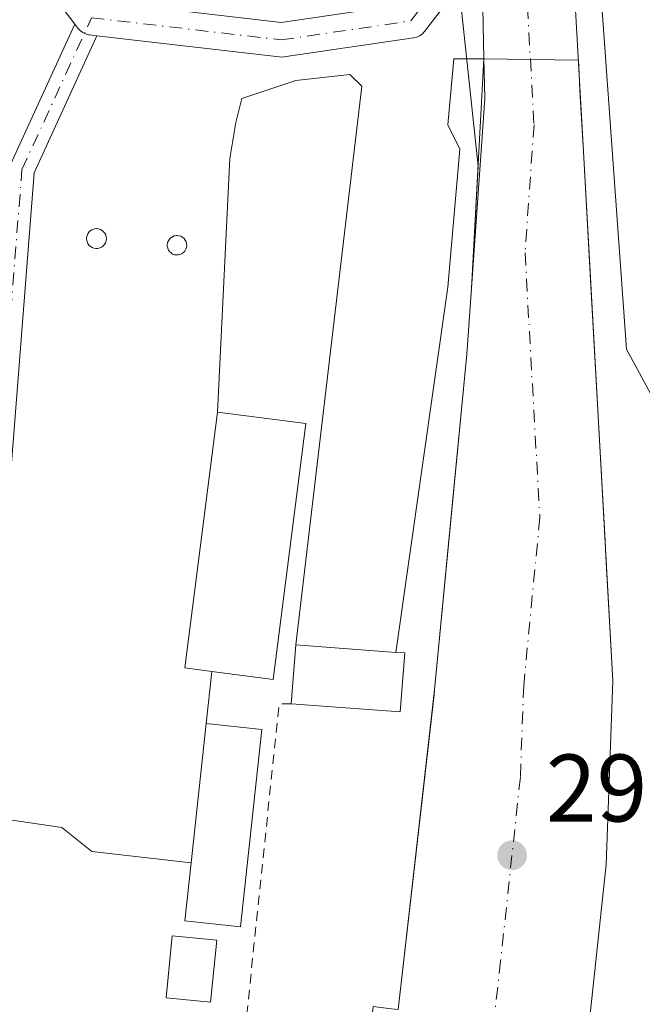
# Model space of a CAD drawing. Units: metres. Extents: x 604696 to 608164, y 4685263 to 4687629.
# Drawn here: x 605145 to 605210, y 4687364 to 4687467 of the extents above; entities that cross this region are included whole.
import ezdxf

# ---------------------------------------------------------------- set-up
doc = ezdxf.new("R2010")
doc.units = ezdxf.units.M
doc.header["$MEASUREMENT"] = 0
doc.linetypes.add('DGN Style 2', pattern=[1.6480167562047852, 0.988810053722871, -0.6592067024819142])
doc.linetypes.add('DGN Style 4', pattern=[2.6384748266838614, 1.318413404963828, -0.6592067024819142, 0.001648016756204785, -0.6592067024819142])
for name, color, linetype, lineweight in [('Alambrada', 7, 'DGN Style 2', 0), ('Carretera de calzada única Cxs', 7, 'Continuous', 13), ('Carretera de calzada única eje', 7, 'DGN Style 4', 0), ('Depósito genérico Cxs', 203, 'Continuous', 0), ('Edificación Cxs', 1, 'Continuous', 13), ('Explanada Cxs', 7, 'Continuous', 0), ('Núcleo urbano CxS', 7, 'Continuous', 0), ('Pista pavimentada Cxs', 135, 'Continuous', 0), ('Pista pavimentada eje', 135, 'DGN Style 4', 0), ('Punto de cota en terreno', 7, 'Continuous', 0), ('Rótulo de punto de cota en terreno', 7, 'Continuous', 0), ('Área de peaje Cxs', 135, 'Continuous', 0)]:
    doc.layers.add(name, color=color, linetype=linetype, lineweight=lineweight)
doc.styles.add('Style-Arial', font='txt')

# ---------------------------------------------------------------- blocks, each defined once
blk = doc.blocks.new('*U17')
at = {"layer": 'Núcleo urbano CxS', "color": 7, "linetype": 'Continuous', "lineweight": 0}
blk.add_polyline3d([(605184.9210999999, 4687363.720000001, 296.973800000007), (605188.6535999998, 4687396.632999999, 297.0524000000005), (605188.7100000001, 4687397.130000001, 297.0654000000068), (605190.4903999995, 4687415.6689, 296.0641000000033), (605192.0800000001, 4687432.220000001, 295.8684000000067), (605192.5642999997, 4687439.120999999, 295.8453000000009), (605193.2593, 4687451.8794, 295.8074000000051), (605187.9896999998, 4687501.181700001, 294.7823000000063), (605186.5727000004, 4687501.095899999, 294.4765999999945), (605183.6004999997, 4687532.817500001, 294.0139999999956), (605177.3271000005, 4687579.1161, 295.2097000000067), (605167.0212000003, 4687583.722200001, 294.0714000000008), (605197.6699999999, 4687584.1876, 296.1080999999977), (605197.6699999999, 4687576.700999999, 296.1025999999983), (605199.7867000002, 4687547.596799999, 295.7185000000027), (605202.9617999997, 4687513.730000001, 295.748900000006), (605208.7825999996, 4687432.7674, 296.0822000000044), (605215.6617000002, 4687420.067399999, 296.0840999999928)], dxfattribs=at)
blk = doc.blocks.new('5PATER')
at = {"layer": 'Núcleo urbano CxS', "linetype": 'Continuous', "lineweight": 0}
h = blk.add_hatch(color=51, dxfattribs=at)
edge = h.paths.add_edge_path()
edge.add_ellipse((0, 0), major_axis=(-0.1095731443231308, -0.1110710700762829), ratio=0.9994222409660322, start_angle=0, end_angle=360)
blk = doc.blocks.new('*U27')
at = {"layer": 'Carretera de calzada única Cxs', "color": 7, "linetype": 'Continuous', "lineweight": 13}
blk.add_polyline3d([(605184.9212999997, 4687363.720100001, 300.3352000000014), (605188.7100999998, 4687397.130100001, 296.9872000000032), (605192.0800999999, 4687432.220100001, 295.9839999999967), (605193.6401000004, 4687454.450099999, 295.8576999999932), (605193.9600999998, 4687458.9801, 295.859500000006), (605193.8701, 4687463.090100001, 295.8467999999993), (605193.6440000003, 4687473.774499999, 295.8255000000063), (605193.5829999996, 4687476.6567, 296.0372999999963), (605193.5642999997, 4687477.539100001, 296.0981999999931), (605193.5443000002, 4687478.453500001, 296.0430000000051), (605193.4600999998, 4687482.300100001, 295.804999999993), (605190.7101999996, 4687519.5001, 298.0216999999975), (605186.6501000002, 4687551.9301, 296.0700999999972), (605182.8400999998, 4687574.710100001, 296.2302000000054), (605181.8201000001, 4687578.090100001, 296.2888999999996), (605179.3701999999, 4687583.909800001, 296.3534000000073), (605192.0537999999, 4687584.102299999, 296.5296999999992), (605193.9901000002, 4687571.340100001, 296.6423000000068), (605199.9600999998, 4687519.690099999, 297.6313999999985), (605202.5900999998, 4687483.6501, 295.8285999999935), (605204.2701000003, 4687453.4301, 295.9326000000001), (605207.3501000004, 4687398.100099999, 296.4992999999959), (605206.6601, 4687378.880100001, 296.718200000003), (605202.5301000001, 4687340.460100001, 296.9851000000053)], dxfattribs=at)

msp = doc.modelspace()

# ---------------------------------------------------------------- linework, layer by layer
at = {"layer": 'Alambrada', "color": 7, "linetype": 'DGN Style 2', "lineweight": 0, "extrusion": (-0.1101933263087434, -0.008974142610631805, 0.9938696572495908), "elevation": -108455.3688601989, "flags": 128}
msp.add_lwpolyline([(-4622805.377317481, 977661.2666123586), (-4622805.479593249, 977660.0030239143), (-4622745.928196418, 977648.7835886511)], dxfattribs=at)
at = {"layer": 'Carretera de calzada única Cxs', "color": 7, "linetype": 'Continuous', "lineweight": 13, "extrusion": (-4.21681534864512e-05, 0.001992664395571025, 0.9999980137532541), "elevation": 9610.867109567424, "flags": 128}
msp.add_lwpolyline([(605193.8820372721, 4687453.245138542), (605193.6559363744, 4687463.929559753)], dxfattribs=at)
at = {"layer": 'Carretera de calzada única Cxs', "color": 7, "linetype": 'Continuous', "lineweight": 13}
for points in [[(605192.0537999999, 4687584.102399999, 296.5296999999992), (605193.9901000002, 4687571.340100001, 296.6423000000068), (605199.9600999998, 4687519.690099999, 297.6313999999985), (605202.5900999998, 4687483.6501, 295.8285999999935), (605204.2701000003, 4687453.4301, 295.9326000000001), (605207.3501000004, 4687398.100099999, 296.4992999999959), (605206.6601, 4687378.880100001, 296.718200000003)], [(605184.9212999997, 4687363.720100001, 300.3352000000014), (605188.7100999998, 4687397.130100001, 296.9872000000032), (605192.0800999999, 4687432.220100001, 295.9839999999967), (605193.6401000004, 4687454.450099999, 295.8576999999932), (605193.9600999998, 4687458.9801, 295.859500000006), (605193.8701, 4687463.090100001, 295.8467999999993)], [(605206.6601, 4687378.880100001, 296.718200000003), (605202.5301000001, 4687340.460100001, 296.9851000000053), (605198.1501000002, 4687315.370100001, 296.5397999999986), (605194.4001000002, 4687298.380100001, 296.4771000000038), (605184.7101999996, 4687267.040100001, 296.386599999998), (605161.5100999996, 4687185.920100001, 296.2301000000007), (605138.3701, 4687091.880100001, 297.8794000000053), (605132.0900999998, 4687070.440099999, 297.3163000000059), (605125.4401000004, 4687054.780099999, 298.8554000000004), (605116.5201000003, 4687039.640100001, 298.6408999999985), (605095.9200999998, 4687014.590100001, 298.5022999999928), (605076.0201000003, 4686993.030099999, 298.9069000000018), (605066.8901000004, 4686980.020099999, 298.9470000000001), (605059.0000999998, 4686964.470100001, 299.3926000000066), (605053.7600999996, 4686948.1601, 301.0167999999976), (605052.1300999997, 4686937.050100001, 301.9976000000024), (605052.1501000002, 4686920.0801, 302.5059999999939), (605055.8201000001, 4686900.220100001, 301.4851000000053), (605059.3202000001, 4686888.860099999, 302.4977999999974), (605089.1201, 4686807.370100001, 302.0408000000025), (605090.3101000005, 4686804.170100001, 302.0580999999947), (605102.3000999996, 4686771.120100001, 303.0583000000042)]]:
    msp.add_polyline3d(points, dxfattribs=at)
at = {"layer": 'Carretera de calzada única eje', "color": 7, "linetype": 'DGN Style 4', "lineweight": 0}
msp.add_polyline3d([(605198.0308999997, 4687482.4691, 295.7675000000018), (605198.2701000003, 4687471.3201, 295.7927999999956), (605199.1101000002, 4687456.210100001, 295.8999999999942), (605198.1700999998, 4687442.8201, 296.0194999999949), (605199.7200999996, 4687415.1601, 296.3064000000013), (605198.0301000001, 4687397.610099999, 296.5089000000008), (605197.6801000005, 4687388.0001, 296.6159999999945), (605195.6201, 4687368.790100001, 297.1742999999988), (605191.3101000005, 4687330.790100001, 296.6805000000023), (605189.1201, 4687318.2401, 296.5390999999945), (605187.2401000002, 4687309.7501, 296.4762000000046), (605183.6001000004, 4687283.690099999, 296.2207999999956), (605178.7600999996, 4687268.020099999, 296.0758999999962), (605178.5000999998, 4687266.1801, 296.0662000000011), (605174.7401000002, 4687250.370100001, 295.9818999999989), (605163.1401000004, 4687209.8101, 295.5587999999989), (605160.1601, 4687199.210100001, 295.5344999999944), (605156.9801000003, 4687190.290100001, 295.4907999999996)], dxfattribs=at)
at = {"layer": 'Depósito genérico Cxs', "color": 203, "linetype": 'Continuous', "lineweight": 0, "flags": 128}
for points, elevation in [([(605153.5000999998, 4687443.290100001), (605153.3000999996, 4687443.280099999), (605153.0900999998, 4687443.3101), (605152.9001000002, 4687443.390100001), (605152.7200999996, 4687443.4901), (605152.5701000001, 4687443.640100001), (605152.4600999998, 4687443.8101), (605152.3701, 4687444.0001), (605152.3300999999, 4687444.200099999), (605152.3300999999, 4687444.4101), (605152.3701, 4687444.610099999), (605152.4501, 4687444.800100001), (605152.5601000005, 4687444.970100001), (605152.7100999998, 4687445.120100001), (605152.8800999997, 4687445.2301), (605153.0701000001, 4687445.3101), (605153.2801000001, 4687445.350099999), (605153.3601000002, 4687445.350099999), (605153.5701000001, 4687445.3301), (605153.7600999996, 4687445.270099999), (605153.9401000004, 4687445.170100001), (605154.1001000004, 4687445.030099999), (605154.2301000003, 4687444.870100001), (605154.3300999999, 4687444.690099999), (605154.3800999997, 4687444.4901), (605154.4001000002, 4687444.280099999), (605154.3701, 4687444.0801), (605154.3000999996, 4687443.880100001), (605154.2001, 4687443.700099999), (605154.0601000005, 4687443.550100001), (605153.8901000004, 4687443.4301), (605153.7100999998, 4687443.340100001)], 299.9282999999996), ([(605161.9200999998, 4687442.600099999), (605161.7200999996, 4687442.600099999), (605161.5100999996, 4687442.630100001), (605161.3201000001, 4687442.700099999), (605161.1501000002, 4687442.8101), (605161.0000999998, 4687442.950099999), (605160.8901000004, 4687443.110099999), (605160.8101000005, 4687443.300100001), (605160.7600999996, 4687443.5001), (605160.7600999996, 4687443.700099999), (605160.8000999996, 4687443.9001), (605160.8800999997, 4687444.090100001), (605160.9901000002, 4687444.2601), (605161.1401000004, 4687444.4001), (605161.3101000005, 4687444.5101), (605161.4901000002, 4687444.590100001), (605161.6901000004, 4687444.630100001), (605161.7801000001, 4687444.630100001), (605161.9801000003, 4687444.610099999), (605162.1700999998, 4687444.550100001), (605162.3501000004, 4687444.450099999), (605162.5100999996, 4687444.3201), (605162.6300999997, 4687444.1601), (605162.7200999996, 4687443.9801), (605162.7801000001, 4687443.780099999), (605162.7901, 4687443.5801), (605162.7701000003, 4687443.380100001), (605162.7001, 4687443.190099999), (605162.6001000004, 4687443.0101), (605162.4600999998, 4687442.860099999), (605162.3000999996, 4687442.7401), (605162.1201, 4687442.6501)], 301.5457000000025)]:
    msp.add_lwpolyline(points, close=True, dxfattribs=dict(at, elevation=elevation))
at = {"layer": 'Depósito genérico Cxs', "color": 203, "linetype": 'Continuous', "lineweight": 0}
for points in [[(605153.5000999998, 4687443.290100001, 299.9027999999962), (605153.3000999996, 4687443.280099999, 299.9239999999991), (605153.0900999998, 4687443.3101, 299.9282999999996), (605152.9001000002, 4687443.390100001, 299.9094000000041), (605152.7200999996, 4687443.4901, 299.8821999999927), (605152.5701000001, 4687443.640100001, 299.8320999999996), (605152.4600999998, 4687443.8101, 299.738400000002), (605152.3701, 4687444.0001, 299.5953000000009), (605152.3300999999, 4687444.200099999, 299.4853000000003), (605152.3300999999, 4687444.4101, 299.3994999999995), (605152.3701, 4687444.610099999, 299.3441000000021), (605152.4501, 4687444.800100001, 299.3172999999952), (605152.5601000005, 4687444.970100001, 299.2690000000002), (605152.7100999998, 4687445.120100001, 299.1831999999995), (605152.8800999997, 4687445.2301, 299.1101000000053), (605153.0701000001, 4687445.3101, 299.0458000000072), (605153.2801000001, 4687445.350099999, 298.9952999999951), (605153.3601000002, 4687445.350099999, 298.982799999998), (605153.5701000001, 4687445.3301, 298.9591999999975), (605153.7600999996, 4687445.270099999, 298.9575999999943), (605153.9401000004, 4687445.170100001, 298.9771999999939), (605154.1001000004, 4687445.030099999, 299.020199999999), (605154.2301000003, 4687444.870100001, 299.0785999999935), (605154.3300999999, 4687444.690099999, 299.1521999999969), (605154.3800999997, 4687444.4901, 299.2431999999972), (605154.4001000002, 4687444.280099999, 299.3432999999932), (605154.3701, 4687444.0801, 299.4444999999978), (605154.3000999996, 4687443.880100001, 299.5492999999988), (605154.2001, 4687443.700099999, 299.6465000000026), (605154.0601000005, 4687443.550100001, 299.7317999999942), (605153.8901000004, 4687443.4301, 299.804099999994), (605153.7100999998, 4687443.340100001, 299.8619000000036), (605153.5000999998, 4687443.290100001, 299.9027999999962)], [(605161.9200999998, 4687442.600099999, 301.5252000000037), (605161.7200999996, 4687442.600099999, 301.4553000000014), (605161.5100999996, 4687442.630100001, 301.3537999999971), (605161.3201000001, 4687442.700099999, 301.2234000000026), (605161.1501000002, 4687442.8101, 301.0657999999967), (605161.0000999998, 4687442.950099999, 300.8908999999985), (605160.8901000004, 4687443.110099999, 300.7142000000022), (605160.8101000005, 4687443.300100001, 300.523000000001), (605160.7600999996, 4687443.5001, 300.3338999999978), (605160.7600999996, 4687443.700099999, 300.1591999999946), (605160.8000999996, 4687443.9001, 299.9942000000011), (605160.8800999997, 4687444.090100001, 299.8456000000006), (605160.9901000002, 4687444.2601, 299.7185000000027), (605161.1401000004, 4687444.4001, 299.6230999999971), (605161.3101000005, 4687444.5101, 299.555600000007), (605161.4901000002, 4687444.590100001, 299.5146999999997), (605161.6901000004, 4687444.630100001, 299.5130000000063), (605161.7801000001, 4687444.630100001, 299.528999999995), (605161.9801000003, 4687444.610099999, 299.5841999999975), (605162.1700999998, 4687444.550100001, 299.6778999999952), (605162.3501000004, 4687444.450099999, 299.8119000000006), (605162.5100999996, 4687444.3201, 299.9668999999994), (605162.6300999997, 4687444.1601, 300.0491999999941), (605162.7200999996, 4687443.9801, 300.1662999999971), (605162.7801000001, 4687443.780099999, 300.3196999999927), (605162.7901, 4687443.5801, 300.507500000007), (605162.7701000003, 4687443.380100001, 300.7185000000027), (605162.7001, 4687443.190099999, 300.9618999999948), (605162.6001000004, 4687443.0101, 301.2247999999963), (605162.4600999998, 4687442.860099999, 301.4496000000072), (605162.3000999996, 4687442.7401, 301.5176000000066), (605162.1201, 4687442.6501, 301.5457000000025), (605161.9200999998, 4687442.600099999, 301.5252000000037)]]:
    msp.add_polyline3d(points, dxfattribs=at)
at = {"layer": 'Edificación Cxs', "color": 1, "linetype": 'Continuous', "lineweight": 13, "flags": 128}
for points, elevation in [([(605175.2600999996, 4687424.9901), (605171.8300999999, 4687398.2301), (605165.4200999998, 4687399.0601), (605162.5800999999, 4687399.4301), (605166.0000999998, 4687426.1801)], 298.0997000000062), ([(605185.5900999998, 4687401.0001), (605185.1300999997, 4687394.840100001), (605173.7200999996, 4687395.690099999), (605174.1901000004, 4687401.850099999), (605184.6601, 4687401.0601)], 298.1192000000011), ([(605170.6401000004, 4687392.9901), (605168.4301000005, 4687372.360099999), (605162.6101000002, 4687372.9901), (605163.2600999996, 4687379.0701), (605164.8201000001, 4687393.620100001)], 297.6490000000049)]:
    msp.add_lwpolyline(points, close=True, dxfattribs=dict(at, elevation=elevation))
at = {"layer": 'Edificación Cxs', "color": 1, "linetype": 'Continuous', "lineweight": 13, "extrusion": (-0.1927388103626433, 0.02103671088416255, 0.9810245704237837), "elevation": -17739.21850927309, "flags": 128}
msp.add_lwpolyline([(-4725414.403846487, 91291.85089329467), (-4725387.440695555, 91291.34388766851), (-4725387.381025167, 91294.26265149139)], dxfattribs=at)
at = {"layer": 'Edificación Cxs', "color": 1, "linetype": 'Continuous', "lineweight": 13, "extrusion": (-0.002450537568478077, -0.03211768382408745, 0.9994810899919025), "elevation": -151733.5281633042, "flags": 128}
msp.add_lwpolyline([(246814.1451527503, 4717411.725725002), (246814.1451527503, 4717417.906836618)], dxfattribs=at)
at = {"layer": 'Edificación Cxs', "color": 1, "linetype": 'Continuous', "lineweight": 13, "extrusion": (0.1248083992895236, -0.009417252659617643, 0.992136169494456), "elevation": 31684.14925930478, "flags": 128}
msp.add_lwpolyline([(4719648.449438366, -248780.8021808212), (4719648.449438366, -248770.2191961217)], dxfattribs=at)
at = {"layer": 'Edificación Cxs', "color": 1, "linetype": 'Continuous', "lineweight": 13, "extrusion": (-0.001794790884795351, -0.01673987651740992, 0.9998582675858924), "elevation": -79255.51989447493, "flags": 128}
msp.add_lwpolyline([(102014.2354795372, 4724531.210163547), (102014.2354795372, 4724516.574699325)], dxfattribs=at)
at = {"layer": 'Edificación Cxs', "color": 1, "linetype": 'Continuous', "lineweight": 13}
for points in [[(605166.0000999998, 4687426.1801, 297.3698000000004), (605175.2600999996, 4687424.9901, 297.3231999999989), (605171.8300999999, 4687398.2301, 298.0997000000062), (605165.4200999998, 4687399.0601, 297.837400000004)], [(605184.6601, 4687401.0601, 296.7945999999938), (605185.5900999998, 4687401.0001, 296.7397999999957), (605185.1300999997, 4687394.840100001, 297.709400000007), (605173.7200999996, 4687395.690099999, 297.920100000003)], [(605164.8201000001, 4687393.620100001, 297.0568999999959), (605170.6401000004, 4687392.9901, 297.6490000000049), (605168.4301000005, 4687372.360099999, 297.4121000000014), (605162.6101000002, 4687372.9901, 297.5528000000049), (605163.2600999996, 4687379.0701, 296.8105000000069)], [(605165.9301000005, 4687370.9801, 297.6114999999991), (605165.2901, 4687364.5101, 297.1503999999986), (605160.6601, 4687364.950099999, 296.8513999999996), (605161.2701000003, 4687371.4301, 297.2832000000053), (605165.9301000005, 4687370.9801, 297.6114999999991)]]:
    msp.add_polyline3d(points, dxfattribs=at)
msp.add_3dface([(605165.9301000005, 4687370.9801, 297.6114999999991), (605165.2901, 4687364.5101, 297.6114999999991), (605160.6601, 4687364.950099999, 297.6114999999991), (605161.2701000003, 4687371.4301, 297.6114999999991)], dxfattribs=at)
at = {"layer": 'Explanada Cxs', "color": 7, "linetype": 'Continuous', "lineweight": 0, "extrusion": (-0.1927388103626433, 0.02103671088416255, 0.9810245704237837), "elevation": -17739.21850927309, "flags": 128}
msp.add_lwpolyline([(-4725414.403846487, 91291.85089329467), (-4725387.440695555, 91291.34388766851), (-4725387.381025167, 91294.26265149139)], dxfattribs=at)
at = {"layer": 'Explanada Cxs', "color": 7, "linetype": 'Continuous', "lineweight": 0, "extrusion": (0.1248083992895236, -0.009417252659617643, 0.992136169494456), "elevation": 31684.14925930478, "flags": 128}
msp.add_lwpolyline([(4719648.449438366, -248780.8021808212), (4719648.449438366, -248770.2191961217)], dxfattribs=at)
at = {"layer": 'Explanada Cxs', "color": 7, "linetype": 'Continuous', "lineweight": 0, "extrusion": (-0.01547758562397292, -0.1403301097268932, 0.9899837900931968), "elevation": -666854.869845751, "flags": 128}
msp.add_lwpolyline([(87641.41851761012, 4678200.379135286), (87641.41851761017, 4678194.850773842)], dxfattribs=at)
at = {"layer": 'Explanada Cxs', "color": 7, "linetype": 'Continuous', "lineweight": 0, "extrusion": (-0.001794790884795351, -0.01673987651740992, 0.9998582675858924), "elevation": -79255.51989447493, "flags": 128}
msp.add_lwpolyline([(102014.2354795372, 4724531.210163547), (102014.2354795372, 4724516.574699325)], dxfattribs=at)
at = {"layer": 'Explanada Cxs', "color": 7, "linetype": 'Continuous', "lineweight": 0}
for points in [[(605193.5701000001, 4687477.280099999, 296.0840000000026), (605193.8701, 4687463.090100001, 295.8467999999993), (605190.7301000003, 4687463.090100001, 295.8046999999933), (605190.1101000002, 4687456.190099999, 295.803899999999), (605191.3601000002, 4687453.670100001, 295.8123999999953), (605190.1001000004, 4687439.2401, 295.8337000000029), (605184.6601, 4687401.0601, 296.7945999999938), (605174.1901000004, 4687401.850099999, 298.1192000000011), (605181.1001000004, 4687460.2301, 295.5881999999983), (605179.8501000004, 4687461.4801, 295.5160000000033), (605174.2001, 4687460.850099999, 295.3821000000025), (605168.5500999996, 4687458.970100001, 295.2771999999969), (605167.9200999998, 4687456.460100001, 295.3582000000025), (605167.2901, 4687452.700099999, 295.5396000000038), (605166.0000999998, 4687426.1801, 297.3698000000004), (605162.5800999999, 4687399.4301, 297.2715000000026), (605165.4200999998, 4687399.0601, 297.837400000004), (605164.8201000001, 4687393.620100001, 297.0568999999959), (605163.2600999996, 4687379.0701, 296.8105000000069), (605152.8701, 4687380.2301, 295.585699999996), (605149.7301000003, 4687382.7401, 295.6508000000031), (605128.3901000004, 4687385.880100001, 295.8068999999959)], [(605193.5701000001, 4687477.280099999, 296.0840000000026), (605193.8701, 4687463.090100001, 295.8467999999993), (605190.7301000003, 4687463.090100001, 295.8046999999933), (605190.1101000002, 4687456.190099999, 295.803899999999), (605191.3601000002, 4687453.670100001, 295.8123999999953), (605190.1001000004, 4687439.2401, 295.8337000000029), (605184.6601, 4687401.0601, 296.7945999999938)], [(605174.1901000004, 4687401.850099999, 298.1192000000011), (605181.1001000004, 4687460.2301, 295.5881999999983), (605179.8501000004, 4687461.4801, 295.5160000000033), (605174.2001, 4687460.850099999, 295.3821000000025), (605168.5500999996, 4687458.970100001, 295.2771999999969), (605167.9200999998, 4687456.460100001, 295.3582000000025), (605167.2901, 4687452.700099999, 295.5396000000038), (605166.0000999998, 4687426.1801, 297.3698000000004)], [(605163.2600999996, 4687379.0701, 296.8105000000069), (605152.8701, 4687380.2301, 295.585699999996), (605149.7301000003, 4687382.7401, 295.6508000000031), (605128.3901000004, 4687385.880100001, 295.8068999999959), (605129.6401000004, 4687394.040100001, 298.6569000000018)]]:
    msp.add_polyline3d(points, dxfattribs=at)
at = {"layer": 'Núcleo urbano CxS', "color": 7, "linetype": 'Continuous', "lineweight": 0}
for points in [[(605215.6617000002, 4687420.067399999, 296.0840999999928), (605208.7825999996, 4687432.7674, 296.0822000000044), (605202.9617999997, 4687513.730000001, 295.748900000006), (605199.7867000002, 4687547.596799999, 295.7185000000027), (605197.6699999999, 4687576.700999999, 296.1025999999983), (605197.6699999999, 4687584.1876, 296.1080999999977), (605235.0646000003, 4687584.7555, 293.2981)], [(605197.6699999999, 4687584.187700001, 296.1080999999977), (605197.6699999999, 4687576.700999999, 296.1025999999983), (605199.7867000002, 4687547.596799999, 295.7185000000027), (605202.9617999997, 4687513.730000001, 295.748900000006), (605208.7825999996, 4687432.7674, 296.0822000000044), (605215.6617000002, 4687420.067399999, 296.0840999999928), (605220.9534, 4687409.483999999, 296.1858999999968), (605225.716, 4687397.313100001, 296.8929000000062), (605229.4200999998, 4687375.6173, 296.6049999999959), (605230.4784000004, 4687349.1589, 295.4383999999991), (605232.6300999997, 4687324.800100001, 292.7464000000036), (605227.0401, 4687305.130100001, 292.7201000000059), (605221.1001000004, 4687293.550100001, 293.131899999993), (605223.0015000004, 4687282.420700001, 292.6434000000008), (605224.2658000002, 4687281.370100001, 292.5083000000013), (605230.5155999997, 4687276.1765, 292.4723999999987), (605231.5758999997, 4687276.1765, 292.4581999999937), (605231.5367999999, 4687276.1337, 292.4621000000043), (605235.1401000004, 4687254.350099999, 293.2798999999941)], [(605197.6699999999, 4687584.187700001, 296.1080999999977), (605197.6699999999, 4687576.700999999, 296.1025999999983), (605199.7867000002, 4687547.596799999, 295.7185000000027), (605202.9617999997, 4687513.730000001, 295.748900000006), (605208.7825999996, 4687432.7674, 296.0822000000044), (605215.6617000002, 4687420.067399999, 296.0840999999928), (605220.9534, 4687409.483999999, 296.1858999999968), (605225.716, 4687397.313100001, 296.8929000000062), (605229.4200999998, 4687375.6173, 296.6049999999959), (605230.4784000004, 4687349.1589, 295.4383999999991), (605232.6300999997, 4687324.800100001, 292.7464000000036), (605227.0401, 4687305.130100001, 292.7201000000059), (605221.1001000004, 4687293.550100001, 293.131899999993), (605223.0015000004, 4687282.420700001, 292.6434000000008), (605224.2658000002, 4687281.370100001, 292.5083000000013), (605230.5155999997, 4687276.1765, 292.4723999999987), (605231.5758999997, 4687276.1765, 292.4581999999937), (605231.5367999999, 4687276.1337, 292.4621000000043), (605235.1401000004, 4687254.350099999, 293.2798999999941)], [(605132.4804999996, 4687363.9747, 292.8122000000003), (605080.6333, 4687383.8737, 294.1794999999984), (605078.5362999998, 4687392.778100001, 292.3730999999971), (605095.9197000006, 4687479.1787, 292.7563999999985), (605091.6312999995, 4687494.375299999, 293.3815999999933), (605079.0603, 4687538.8861, 292.978099999993), (605122.5270999996, 4687544.648700001, 293.1604999999981), (605136.1420999998, 4687498.040899999, 293.313599999994), (605186.5727000004, 4687501.095899999, 294.4765999999945), (605187.9896999998, 4687501.181700001, 294.7823000000063), (605193.2593, 4687451.8794, 295.8074000000051), (605192.5642999997, 4687439.120999999, 295.8453000000009), (605192.0800000001, 4687432.220000001, 295.8684000000067), (605190.4903999995, 4687415.6689, 296.0641000000033), (605188.7100000001, 4687397.130000001, 297.0654000000068), (605188.6535999998, 4687396.632999999, 297.0524000000005), (605184.9210999999, 4687363.720000001, 296.973800000007)], [(605169.1102, 4687275.8968, 294.9471000000049), (605173.6815, 4687275.239399999, 295.9337999999989), (605176.7614000002, 4687297.2894, 296.1938999999985), (605177.2863999996, 4687301.047900001, 296.2171999999992), (605177.9467000002, 4687305.7753, 296.2621999999974), (605180.0899999999, 4687321.119999999, 296.4514999999956), (605183.3168000003, 4687349.572799999, 296.8748000000051), (605183.4599000001, 4687350.834899999, 296.8559999999998), (605182.4792, 4687350.944900001, 296.8542000000016), (605180.8300000001, 4687351.130000001, 296.8459000000003), (605182.29, 4687364.029999999, 296.8861000000034), (605184.2165999999, 4687363.802999999, 296.9498000000021), (605184.9210999999, 4687363.720000001, 296.973800000007), (605188.6535999998, 4687396.632999999, 297.0524000000005), (605188.7100000001, 4687397.130000001, 297.0654000000068), (605190.4903999995, 4687415.6689, 296.0641000000033), (605192.0800000001, 4687432.220000001, 295.8684000000067), (605192.5642999997, 4687439.120999999, 295.8453000000009), (605193.2593, 4687451.8794, 295.8074000000051), (605187.9896999998, 4687501.181700001, 294.7823000000063), (605186.5727000004, 4687501.095899999, 294.4765999999945)], [(605169.1102, 4687275.8968, 294.9471000000049), (605173.6815, 4687275.239399999, 295.9337999999989), (605176.7614000002, 4687297.2894, 296.1938999999985), (605177.2863999996, 4687301.047900001, 296.2171999999992), (605177.9467000002, 4687305.7753, 296.2621999999974), (605180.0899999999, 4687321.119999999, 296.4514999999956), (605183.3168000003, 4687349.572799999, 296.8748000000051), (605183.4599000001, 4687350.834899999, 296.8559999999998), (605182.4792, 4687350.944900001, 296.8542000000016), (605180.8300000001, 4687351.130000001, 296.8459000000003), (605182.29, 4687364.029999999, 296.8861000000034), (605184.2165999999, 4687363.802999999, 296.9498000000021), (605184.9210999999, 4687363.720000001, 296.973800000007), (605188.6535999998, 4687396.632999999, 297.0524000000005), (605188.7100000001, 4687397.130000001, 297.0654000000068), (605190.4903999995, 4687415.6689, 296.0641000000033), (605192.0800000001, 4687432.220000001, 295.8684000000067), (605192.5642999997, 4687439.120999999, 295.8453000000009), (605193.2593, 4687451.8794, 295.8074000000051), (605187.9896999998, 4687501.181700001, 294.7823000000063), (605186.5727000004, 4687501.095899999, 294.4765999999945)]]:
    msp.add_polyline3d(points, dxfattribs=at)
at = {"layer": 'Pista pavimentada Cxs', "color": 135, "linetype": 'Continuous', "lineweight": 0, "extrusion": (0.0851539934607102, 0.04538990071157324, 0.9953333885242105), "elevation": 264588.6336087584, "flags": 128}
msp.add_lwpolyline([(3851863.362735049, -2726113.28544458), (3851869.590481441, -2726112.295764534), (3851870.063137377, -2726111.904037772)], dxfattribs=at)
at = {"layer": 'Pista pavimentada Cxs', "color": 135, "linetype": 'Continuous', "lineweight": 0}
for points in [[(605193.6440000003, 4687473.774499999, 295.8255000000063), (605187.6732999999, 4687465.972100001, 295.6266999999934), (605187.6227000002, 4687465.9089, 295.6275000000023), (605187.4007000001, 4687465.687100001, 295.6312999999937), (605187.1436999999, 4687465.507099999, 295.6358999999939), (605186.8592999997, 4687465.374500001, 295.638300000006), (605186.5563000003, 4687465.293299999, 295.6386000000057), (605186.5043000003, 4687465.2849, 295.6385000000009), (605172.9442999996, 4687463.3005, 295.2595000000001), (605172.6836999999, 4687463.2817, 295.2520999999979), (605172.4751000004, 4687463.2937, 295.2461000000039), (605153.4089000003, 4687465.517899999, 295.2336000000068), (605152.6312999995, 4687465.608700001, 295.261599999998), (605152.5273000002, 4687465.6239, 295.2651999999944), (605152.2242999999, 4687465.7051, 295.2810000000027), (605151.9398999996, 4687465.8377, 295.2954000000027), (605151.6829000004, 4687466.017700001, 295.3074999999953), (605151.4611000001, 4687466.239499999, 295.3169000000053), (605151.4033000004, 4687466.312100001, 295.3190999999933), (605151.0981999999, 4687466.7163, 295.3303000000014), (605147.2994999997, 4687471.7487, 295.4257999999973)], [(605193.6440000003, 4687473.774499999, 295.8255000000063), (605187.6732999999, 4687465.972100001, 295.6266999999934), (605187.6227000002, 4687465.9089, 295.6275000000023), (605187.4007000001, 4687465.687100001, 295.6312999999937), (605187.1436999999, 4687465.507099999, 295.6358999999939), (605186.8592999997, 4687465.374500001, 295.638300000006), (605186.5563000003, 4687465.293299999, 295.6386000000057), (605186.5043000003, 4687465.2849, 295.6385000000009), (605172.9442999996, 4687463.3005, 295.2595000000001), (605172.6836999999, 4687463.2817, 295.2520999999979), (605172.4751000004, 4687463.2937, 295.2461000000039), (605153.4089000003, 4687465.517899999, 295.2336000000068)], [(605152.0588999996, 4687471.4189, 295.3271999999997), (605153.8129000004, 4687469.0953, 295.2315999999992), (605172.6573000001, 4687466.8969, 295.2373999999982), (605185.2588999998, 4687468.7411, 295.9092999999993), (605188.3480000002, 4687472.777799999, 295.9357000000018)], [(605153.8129000004, 4687469.0953, 295.2315999999992), (605172.6573000001, 4687466.8969, 295.2373999999982), (605185.2588999998, 4687468.7411, 295.9092999999993)], [(605129.2794000005, 4687391.685500001, 297.2179000000033), (605135.4841, 4687391.935500001, 296.5746999999974), (605140.3191999998, 4687401.6053, 296.2746000000043), (605144.2680000003, 4687451.6239, 295.7563999999985), (605144.2889, 4687451.774499999, 295.7529000000068), (605144.3271000005, 4687451.921700001, 295.7494000000006), (605144.3821, 4687452.063300001, 295.7458999999944), (605151.0981999999, 4687466.7163, 295.3303000000014)], [(605144.3821, 4687452.063300001, 295.7458999999944), (605151.0981999999, 4687466.7163, 295.3303000000014), (605151.4033000004, 4687466.312100001, 295.3190999999933), (605151.4611000001, 4687466.239499999, 295.3169000000053), (605151.6829000004, 4687466.017700001, 295.3074999999953), (605151.9398999996, 4687465.8377, 295.2954000000027), (605152.2242999999, 4687465.7051, 295.2810000000027), (605152.5273000002, 4687465.6239, 295.2651999999944), (605152.6312999995, 4687465.608700001, 295.261599999998), (605153.4089000003, 4687465.517899999, 295.2336000000068), (605146.8417999997, 4687451.189300001, 295.7945999999938), (605142.8910999997, 4687401.1481, 295.7529000000068)], [(605153.4089000003, 4687465.517899999, 295.2336000000068), (605152.6312999995, 4687465.608700001, 295.261599999998), (605152.5273000002, 4687465.6239, 295.2651999999944), (605152.2242999999, 4687465.7051, 295.2810000000027), (605151.9398999996, 4687465.8377, 295.2954000000027), (605151.6829000004, 4687466.017700001, 295.3074999999953), (605151.4611000001, 4687466.239499999, 295.3169000000053), (605151.4033000004, 4687466.312100001, 295.3190999999933), (605151.0981999999, 4687466.7163, 295.3303000000014)], [(605153.4089000003, 4687465.517899999, 295.2336000000068), (605152.6312999995, 4687465.608700001, 295.261599999998), (605152.5273000002, 4687465.6239, 295.2651999999944), (605152.2242999999, 4687465.7051, 295.2810000000027), (605151.9398999996, 4687465.8377, 295.2954000000027), (605151.6829000004, 4687466.017700001, 295.3074999999953), (605151.4611000001, 4687466.239499999, 295.3169000000053), (605151.4033000004, 4687466.312100001, 295.3190999999933), (605151.0981999999, 4687466.7163, 295.3303000000014)], [(605153.4089000003, 4687465.517899999, 295.2336000000068), (605146.8417999997, 4687451.189300001, 295.7945999999938), (605142.8910999997, 4687401.1481, 295.7529000000068), (605142.8673, 4687400.983300001, 295.7655999999988), (605142.8227000004, 4687400.822699999, 295.7793999999994), (605142.7578999996, 4687400.6691, 295.7939999999944), (605137.4663000006, 4687390.085899999, 296.3099999999977), (605137.4293000001, 4687390.017300001, 296.3225999999996), (605137.2993000001, 4687389.831700001, 296.3557000000001), (605137.1393999998, 4687389.671499999, 296.3821000000025), (605136.9537000004, 4687389.5415, 296.4011000000028), (605136.7483000001, 4687389.445699999, 296.4128999999957), (605136.5292999997, 4687389.3871, 296.4189000000042), (605136.3558999998, 4687389.3683, 296.4210000000021), (605128.8783, 4687389.067199999, 296.2048000000068)]]:
    msp.add_polyline3d(points, dxfattribs=at)
at = {"layer": 'Pista pavimentada eje', "color": 135, "linetype": 'DGN Style 4', "lineweight": 0}
for points in [[(605152.8399, 4687467.396500001, 295.2305000000051), (605172.6836999999, 4687465.081499999, 295.2452000000048), (605186.2437000005, 4687467.0659, 295.593200000003), (605198.0308999997, 4687482.4691, 295.7675000000018)], [(605126.4477000004, 4687390.270300001, 296.5029000000068), (605136.3035000004, 4687390.667300001, 296.3876000000019), (605141.5950999996, 4687401.250499999, 295.9948000000004), (605145.5639000004, 4687451.521500001, 295.7666999999929), (605152.8399, 4687467.396500001, 295.2305000000051)]]:
    msp.add_polyline3d(points, dxfattribs=at)
at = {"layer": 'Área de peaje Cxs', "color": 135, "linetype": 'Continuous', "lineweight": 0, "extrusion": (0.0002154915374940669, 0.003955838408519885, 0.9999921524221493), "elevation": 18969.10516620593, "flags": 128}
msp.add_lwpolyline([(605192.4865747622, 4687400.758193239), (605193.7922952255, 4687424.727480784)], dxfattribs=at)
at = {"layer": 'Área de peaje Cxs', "color": 135, "linetype": 'Continuous', "lineweight": 0, "extrusion": (0.000596523396990161, -7.166920339225826e-06, 0.9999998220542202), "elevation": 623.264376025176, "flags": 128}
msp.add_lwpolyline([(605193.5859443094, 4687463.094687272), (605198.4467451744, 4687463.036287272)], dxfattribs=at)
at = {"layer": 'Área de peaje Cxs', "color": 135, "linetype": 'Continuous', "lineweight": 0, "extrusion": (-0.008842814813819343, 0.0001061038912135726, 0.9999608959195018), "elevation": -4558.469904027719, "flags": 128}
msp.add_lwpolyline([(605177.684659487, 4687463.541757211), (605182.6936553873, 4687463.481657211)], dxfattribs=at)
at = {"layer": 'Área de peaje Cxs', "color": 135, "linetype": 'Continuous', "lineweight": 0, "extrusion": (-0.01292767943670626, 0.001252408316367057, 0.9999156497314116), "elevation": -1657.399090692076, "flags": 128}
msp.add_lwpolyline([(605156.9903524058, 4687468.723551516), (605157.0212549953, 4687468.723151516), (605157.2019316894, 4687464.918748532)], dxfattribs=at)
at = {"layer": 'Área de peaje Cxs', "color": 135, "linetype": 'Continuous', "lineweight": 0}
for points in [[(605184.9210999999, 4687363.720000001, 300.3352000000014), (605188.7100000001, 4687397.130000001, 296.9872000000032), (605190.4903999995, 4687415.6689, 296.135500000004), (605192.0800000001, 4687432.220000001, 295.9839999999967), (605192.5642999997, 4687439.120999999, 295.9419000000053), (605193.8700000001, 4687463.09, 295.8467999999993), (605203.7706000004, 4687462.971200001, 295.8886000000057), (605203.9511000002, 4687459.1668, 295.8956999999937), (605204.2699999996, 4687453.430000001, 295.9326000000001), (605205.0515000002, 4687439.390100001, 296.0437999999995), (605206.5361000003, 4687412.7216, 296.2948000000033), (605206.6246999997, 4687411.1295, 296.3107000000018), (605207.3499999996, 4687398.100000001, 296.4992999999959), (605206.6600000003, 4687378.880000001, 296.718200000003), (605202.5300000003, 4687340.460000001, 296.9851000000053)], [(605203.9512, 4687459.1668, 295.8956999999937), (605204.2701000003, 4687453.4301, 295.9326000000001), (605205.0515999999, 4687439.390100001, 296.0437999999995), (605206.5362, 4687412.7216, 296.2948000000033), (605206.6248000005, 4687411.1295, 296.3107000000018), (605207.3501000004, 4687398.100099999, 296.4992999999959), (605206.6601, 4687378.880100001, 296.718200000003)], [(605184.9212999997, 4687363.720100001, 300.3352000000014), (605188.7100999998, 4687397.130100001, 296.9872000000032), (605190.4905000003, 4687415.6689, 296.1355999999942), (605192.0800999999, 4687432.220100001, 295.9839999999967), (605192.5643999996, 4687439.120999999, 295.9419000000053)], [(605206.6601, 4687378.880100001, 296.718200000003), (605202.5301000001, 4687340.460100001, 296.9851000000053), (605198.1501000002, 4687315.370100001, 296.5397999999986), (605194.4001000002, 4687298.380100001, 296.4771000000038), (605194.0187999997, 4687297.1468, 296.4437999999937), (605193, 4687293.851700001, 296.3856999999989), (605184.7100999998, 4687267.040100001, 296.386599999998), (605183.4688999997, 4687262.700099999, 296.3362999999954)]]:
    msp.add_polyline3d(points, dxfattribs=at)

# ---------------------------------------------------------------- block references
at = {"layer": 'Carretera de calzada única Cxs', "color": 7, "linetype": 'Continuous', "lineweight": 13}
msp.add_blockref('*U27', (0, 0), dxfattribs=at)
at = {"layer": 'Núcleo urbano CxS', "color": 7, "linetype": 'Continuous', "lineweight": 0}
msp.add_blockref('*U17', (0, 0), dxfattribs=at)
at = {"layer": 'Punto de cota en terreno', "color": 7, "linetype": 'Continuous', "lineweight": 0, "xscale": 10, "yscale": 10, "zscale": 10}
msp.add_blockref('5PATER', (605196.8200000003, 4687379.850000001, 296.8399999999965), dxfattribs=at)

# ---------------------------------------------------------------- texts
at = {"layer": 'Rótulo de punto de cota en terreno', "color": 7, "linetype": 'Continuous', "lineweight": 0, "style": 'Style-Arial'}
msp.add_text('296,84', height=7.000000000000002, dxfattribs=at).set_placement((605200.3477999996, 4687383.377800001))

doc.saveas('drawing.dxf')
